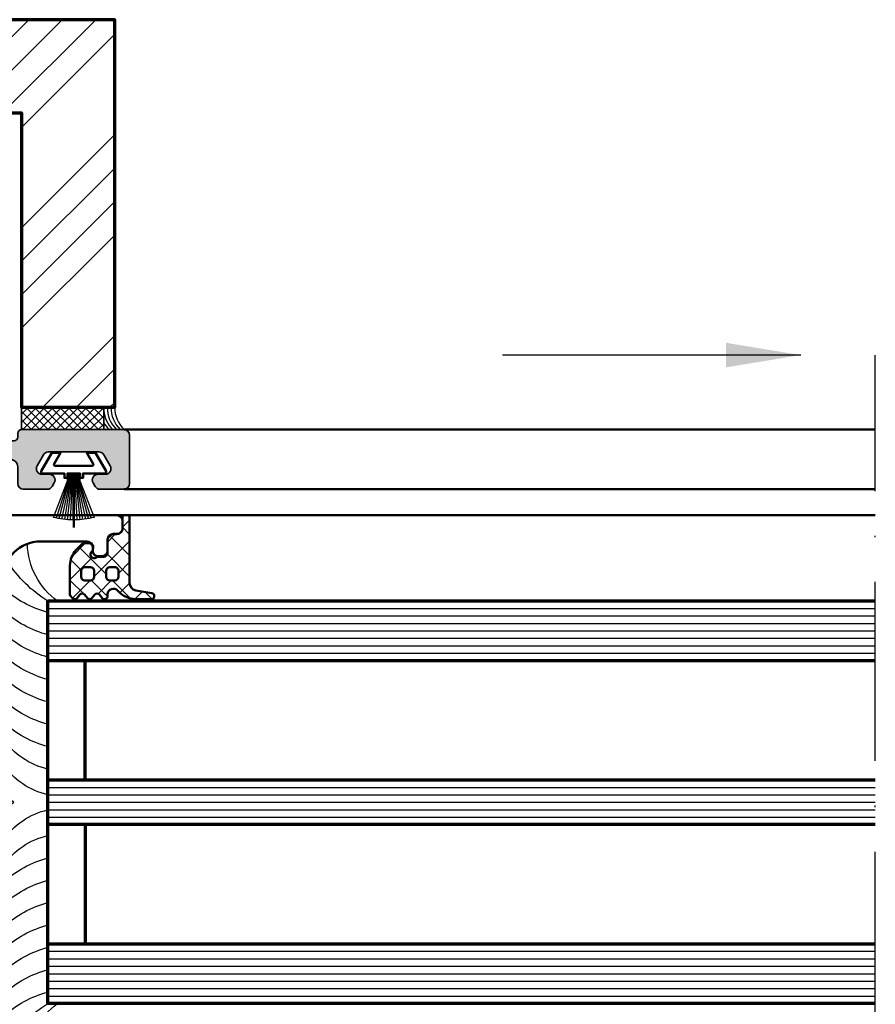
# Model space of a CAD drawing. Units: millimetres. Extents: x 119 to 9042, y 9506 to 12658.
# Drawn here: x 2146 to 2204, y 9766 to 9832 of the extents above; entities that cross this region are included whole.
import ezdxf

# ---------------------------------------------------------------- set-up
doc = ezdxf.new("R2010")
doc.units = ezdxf.units.MM
doc.linetypes.add('ACAD_ISO10W100', pattern=[18, 12, -3, 0, -3])
for name, color, linetype, lineweight in [('S02_Beschriftung', 40, 'Continuous', 25), ('S03_AL_Kontur', 255, 'Continuous', 35), ('S04_AL_Schraffur', 253, 'Continuous', 25), ('S05_EPDM_Kontur', 31, 'Continuous', 50), ('S06_EPDM_Schraffur', 43, 'Continuous', 25), ('S09_KS_Kontur', 254, 'Continuous', 50), ('S13_Zubehör_Kontur', 32, 'Continuous', 50), ('S14_Zubehör_Schraffur', 33, 'Continuous', 25), ('S15_Glas_Kontur', 4, 'Continuous', 70), ('S16_Glas_Schraffur', 81, 'Continuous', 25), ('S18_Mittellinie', 10, 'ACAD_ISO10W100', 25), ('S23_Konstruktion_025', 72, 'Continuous', 25), ('S24_Konstruktion_050', 82, 'Continuous', 50), ('S25_Konstruktion_070', 92, 'Continuous', 70), ('S38_Kompriband_Kontur', 210, 'Continuous', 35), ('S39_Kompriband_Schraffur', 211, 'Continuous', 25)]:
    doc.layers.add(name, color=color, linetype=linetype, lineweight=lineweight)
doc.styles.add('LOM32', font='arial.ttf')
doc.dimstyles.new('LOM32 1zu2 (gross x2)', dxfattribs={"dimscale": 2, "dimtxt": 3.2, "dimasz": 2.5, "dimexe": 1, "dimexo": 3, "dimgap": 1, "dimtad": 1, "dimdec": 1, "dimdsep": 46, "dimtxsty": 'LOM32', "dimcen": 0, "dimclrd": 256, "dimclre": 256, "dimclrt": 256, "dimadec": 0, "dimazin": 2, "dimtm": 1e-09, "dimtfac": 0.5, "dimtdec": 1, "dimtmove": 0, "dimatfit": 3, "dimfxl": 1, "dimtfill": 1, "dimtolj": 1, "dimlwd": -1, "dimlwe": -1, "dimarcsym": 0})

# ---------------------------------------------------------------- blocks, each defined once
blk = doc.blocks.new('284739_s_{0892C68E-2F35-4798-9C4F-73FE359F4F4A}_{E22F5BA1-B2AF-4D32-BF85-C67231FB5689}')
at = {"layer": 'S13_Zubehör_Kontur'}
blk.add_line((-7.952797351191799e-13, 2.875), (-7.930597533054071e-13, 10.125), dxfattribs=at)
blk.add_lwpolyline([(-4.348205080756883, 2.575000000000728), (-2.93369692124622, 0.1250000000000004), (-1.778996382869881, 0.1250000000000002), (-2.616154273194279, 1.575000000000899, -0.5773502691880283), (-2.442949192436955, 1.875), (2.442949192435352, 1.874999999999999, -0.5773502691880283), (2.616154273192683, 1.575000000000897), (1.778996382868282, 0.1249999999999993), (2.933696921244637, 0.124999999999999), (4.348205080755389, 2.575000000000883, 0.5773502691880283), (4.17499999999806, 2.874999999999999), (1.249999999999203, 2.874999999999999), (1.249999999999205, 3.474999999998544), (0.8499999999995687, 3.474999999998544), (0.8499999999995685, 2.875), (-0.850000000001159, 2.875), (-0.8500000000011589, 3.474999999998545), (-1.250000000000799, 3.474999999998545), (-1.250000000000792, 2.875), (-4.174999999999645, 2.875000000000001, 0.5773502691880283)], format="xyb", close=True, dxfattribs=at)
at = {"layer": 'S14_Zubehör_Schraffur'}
blk.add_lwpolyline([(0.8437499999992047, 2.875), (0.8437499999992049, 3.875000000007276), (2.725181735112645, 8.776297239110136, 0.06627291782312363), (0.09999999999954924, 9.125), (-0.1000000000011215, 9.125, 0.06627291782312357), (-2.725181735114228, 8.776297239110121), (-0.8437500000007947, 3.875), (-0.8437500000007953, 2.875)], format="xyb", dxfattribs=at)
for points in [[(-0.7375000000000677, 2.875), (-0.7375000000000671, 3.875), (-2.359839220468414, 8.868046710551425)], [(-0.631250000001159, 2.875), (-0.6312500000011585, 3.874999999989086), (-1.990049986789811, 8.946110588021838)], [(-0.5250000000004315, 2.875), (-0.5250000000022499, 3.875), (-1.616536376793076, 9.010274903852405)], [(-0.4187500000015228, 2.875), (-0.4187500000015222, 3.875), (-1.240030941463258, 9.06036378812496)], [(-0.3125000000007953, 2.875), (-0.3125000000007951, 3.875000000003638), (-0.8612744321552533, 9.096239950682502)], [(-0.2062500000000677, 2.875), (-0.2062500000000675, 3.874999999989086), (-0.4810137702723957, 9.117805057459918)], [(-0.1000000000011591, 2.875), (-0.100000000001157, 9.125)], [(0.09999999999957056, 9.125), (0.09999999999956852, 2.875)], [(0.4810137702708087, 9.117805057459918), (0.2062499999984773, 3.875000000043655), (0.2062499999984771, 2.875)], [(0.8612744321536664, 9.096239950682502), (0.3124999999973859, 3.875000000003638), (0.3124999999992047, 2.875)], [(1.240030941461671, 9.06036378812496), (0.4187499999999325, 3.875000000007276), (0.4187499999999323, 2.875)], [(1.616536376791489, 9.010274903852405), (0.5249999999988411, 3.874999999992724), (0.524999999998841, 2.875)], [(1.990049986788224, 8.946110588021838), (0.6312500000032066, 3.87499999998181), (0.6312499999995685, 2.875)], [(2.359839220466827, 8.868046710551425), (0.7374999999984773, 3.874999999996362), (0.7374999999984772, 2.875)]]:
    blk.add_lwpolyline(points, dxfattribs=at)
blk = doc.blocks.new('447010_s_{C8A101DA-814A-4D43-9FEE-52E8DBF46C6F}_{A9B3FF33-C660-46EE-A517-74694725E0B9}')
at = {"layer": 'S04_AL_Schraffur'}
h = blk.add_hatch(color=256, dxfattribs=at)
h.paths.add_polyline_path([(32.99337567297405, 35.90000000000009, -0.2679491924311232), (30.82831216351293, 37.15000000000011), (26.33974596215561, 44.92442471388748, -0.1316443444607804), (25.00000000513829, 49.92410414470555), (24.99975034753486, 65.49999198572857, -0.4142182570089555), (25.49975034747064, 65.99999999995998), (26.99975034747064, 65.99999999995998, 0.4142135623730951), (27.99975034747064, 66.99999999995998), (27.99975034747064, 68.5857864375871, 0.1989123673796701), (27.70685712865715, 69.29289321877368), (25.29264356628406, 71.70710678114656, -0.1989123673939767), (24.99975034747064, 72.41421356238803), (25.00000000000006, 82.54999999999923, 0.4142135623733781), (24.25000000000006, 83.29999999999995), (23.3106601717798, 83.29999999999995, 0.1989123673796055), (22.78033008589013, 83.08033008589003), (22.21966991411029, 82.51966991411041, 0.1989123673797127), (22.00000000000006, 81.9893398282203), (22.00000000000006, 80.6, 0.4142135623730917), (22.3000000000001, 80.29999999999995), (22.7000000000001, 80.29999999999995, -0.4142135623730951), (23.00000000000006, 80), (23.00000000000006, 77.29999999999995, -0.4142135623730951), (22.50000000000006, 76.79999999999995), (18.50000000000006, 76.79999999999995, -0.4142135623730951), (17.50000000000006, 77.79999999999995), (17.50000000000006, 85.75, 0.4142135623730951), (16.75000000000006, 86.5), (6.500000000000057, 86.5, -0.4142135623730951), (4.000000000000057, 89), (4.000000000000057, 134, -0.4142135623730951), (5.000000000000057, 135), (7.250000000000057, 135, 0.4142135623730951), (8.000000000000057, 135.75), (8.000000000000057, 138.9613248654051, 0.2679491924311184), (7.625000000000075, 139.6108439182435), (7.125000000000039, 139.8995190528383, 0.5773502691867985), (6.000000000000057, 139.2500000000064), (5.999800275988541, 138.2500000000062, -0.5773502691914344), (4.874800275991504, 137.6004809471564), (3.375000000006409, 138.4663910402149, -0.2679491924326847), (3.000000000000952, 139.1159100930579), (2.99999999999914, 145.8840899069138, -0.2679491924288886), (3.374999999993562, 146.5336089597491), (4.874800275979215, 147.3995190528373, -0.5772171275212397), (5.999800216154018, 146.7502995860232), (6.000000059834569, 145.7497004139962, 0.577217127526864), (7.125000000000096, 145.1004809471617), (7.624999999999964, 145.3891560817564, 0.2679491924311409), (8.000000000000057, 146.0386751345949), (8.000000000000057, 149.25, 0.4142135623730951), (7.250000000000057, 150), (0.7500000000000568, 150, 0.4142135623730951), (5.684341886080801e-14, 149.25), (5.684341886080801e-14, 135.5, 0.4142135623730951), (0.5000000000000568, 135), (1.000000000000057, 135, -0.4142135623730951), (1.500000000000057, 134.5), (1.500000000000057, 87, -0.4142135623730951), (1.000000000000057, 86.5), (0.5000000000000568, 86.5, 0.4142135623730951), (5.684341886080801e-14, 86), (5.684341886080801e-14, 1, 0.4142135623730951), (1.000000000000057, 0), (14.00000000000006, 0, 0.4142135623730951), (15.00000000000006, 1), (15.00000000000006, 3, 0.4142135623730951), (14.00000000000006, 4), (13.50000000000006, 4, 0.4142135623730951), (13.00000000000006, 3.5), (13.00000000000006, 2.5, -0.4142135623730951), (12.50000000000006, 2), (3.000000000000057, 2, -0.4142135623730951), (2.500000000000057, 2.5), (2.500000000000057, 8.299999999999955, -0.4142135623730951), (3.000000000000057, 8.799999999999955), (3.80000000000058, 8.799999999999955, 0.4142135623730951), (4.000000000000512, 8.999999999999886), (4.000000000000512, 10.60000000000002, 0.4142135623730951), (3.80000000000058, 10.79999999999995), (3.000000000000057, 10.79999999999995, -0.4142135623730951), (2.500000000000057, 11.29999999999995), (2.500000000000057, 15.70000000000005, -0.4142135623730951), (3.000000000000057, 16.20000000000005), (12.49999999999982, 16.20000000000005, -0.4142135623732283), (13.00000000000006, 15.69999999999958, 0.4142135623732355), (13.2, 15.49999999999955), (14.7999999999999, 15.49999999999955, 0.4142135623732408), (15.00000000000006, 15.6999999999998, -0.4142135623732407), (15.50000000000006, 16.20000000000005), (37.04606079858299, 16.20000000000005, -0.3275382217185761), (37.52303039929146, 15.85, 0.3275382217185829), (38.00000000000002, 15.49999999999988), (45.50000000000001, 15.5, -0.4142135623730996), (48.00000000000006, 13), (48.00000000000006, 4.5, -0.4142135623730951), (45.50000000000006, 2), (40.00000000000006, 2, -0.4142135623730951), (39.50000000000006, 2.5), (39.50000000000006, 3.5, 0.4142135623730951), (39.00000000000006, 4), (38.50000000000006, 4, 0.4142135623730951), (37.50000000000006, 3), (37.50000000000006, 1, 0.4142135623730951), (38.50000000000006, 0), (61.50000000000006, 0, 0.4142135623730951), (62.50000000000006, 1), (62.50000000000006, 3, 0.4142135623730951), (61.50000000000006, 4), (61.00000000000006, 4, 0.4142135623730951), (60.50000000000006, 3.5), (60.50000000000006, 2.5, -0.4142135623730951), (60.00000000000006, 2), (54.50000000000006, 2, -0.4142135623730951), (52.00000000000006, 4.5), (52.00000000000006, 13, -0.414213562373165), (54.50000000000065, 15.5), (64.99999999999983, 15.4999999999975, -0.3269254051554549), (65.26185218399446, 15.70000099999748), (65.72678299999146, 15.70000099999748, -0.3381811729243497), (65.99998699999136, 15.49999999999749), (67.87999799999989, 15.4999999999975, 0.4142135623731124), (68.1799979999999, 15.79999999999753), (68.17999799999986, 16.59999999999751, 0.4142135623730782), (67.87999799999987, 16.89999999999748), (65.19999999999989, 16.89999999999748, -0.4142135623730951), (64.99999999999983, 17.09999999999754), (64.99999999999983, 21.4999999999975, -0.4142135623730951), (65.49999999999983, 21.9999999999975), (66.19999999999982, 21.9999999999975), (68.59282032302741, 20.61850454237506, 0.6061730483733503), (68.79949676502862, 20.74989943516433, 0.286733876121525), (65.57476369055846, 24.95473325608186, -0.3128241599843326), (65.24999999999983, 25.42301974516024), (65.24999999999983, 31.39999999999986, -0.414213562373095), (67.24999999999983, 33.39999999999986), (70.87457190213561, 33.39999999999986, 0.2679491924311319), (71.04777698289246, 33.49999999999985), (71.89004195597346, 34.95884572681189, 0.4142135623731256), (71.81683687521652, 35.23205080756885), (71.3407473244806, 35.50692123784452, -0.4142135623731418), (71.26754224372368, 35.78012631860143), (75.82531754730533, 43.67442471388716, 0.1316524975873942), (77.49999999999983, 49.92442471388657), (77.50000000000006, 59.00000000000001, -0.4142135623730888), (78.00000000000006, 59.5), (78.30000000000001, 59.5, 0.4142135623730949), (78.50000000000006, 59.70000000000005), (78.50000000000006, 61.29999999999998, 0.4142135623732094), (78.29999999999984, 61.50000000000011), (78.00000000000026, 61.5, -0.4142135623732033), (77.50000000000006, 62), (77.50000000000006, 66.59591963745275, -0.3918750246686534), (77.96160472066362, 67.0944432602879, 0.361413639196243), (82.54921444419159, 71.5471702017459, 0.6134834184756053), (82.34282032302771, 71.68149545762235), (79.9500000000001, 70.29999999999995), (79.25000000000011, 70.29999999999995, -0.4142135623730909), (78.75000000000011, 70.79999999999995), (78.75000000000011, 75.19999999999995, -0.4142135623730949), (78.95000000000014, 75.39999999999998), (81.6299980000001, 75.39999999999998, 0.4142135623730782), (81.92999800000008, 75.69999999999995), (81.92999800000013, 76.49999999999993, 0.4142135623731089), (81.62999800000011, 76.79999999999995), (79.74998699999159, 76.79999999999995, -0.3269109218176761), (79.48810431894566, 76.59999899999997), (79.0231889999916, 76.59999899999997, -0.3382124742369598), (78.75000000000011, 76.79999999999995), (77.50000000000006, 76.79999999999995, -0.4142135623730951), (77.00000000000006, 77.29999999999995), (77.00000000000006, 80, -0.4142135623730951), (77.30000000000001, 80.29999999999995), (77.70000000000002, 80.29999999999995, 0.4142135623730951), (78.00000000000006, 80.6), (78.00000000000006, 81.98933982822005, 0.198912367379658), (77.78033008588991, 82.5196699141101), (77.21966991411011, 83.0803300858899, 0.198912367379658), (76.6893398282203, 83.29999999999995), (75.75000000000006, 83.29999999999995, 0.4142135623703315), (75.00000000000006, 82.55000000000703), (74.9997503476589, 72.41421356229637, -0.1989123673596175), (74.70685712884547, 71.70710678118687), (72.29264356647232, 69.29289321881342, 0.1989211189090888), (71.99975034822586, 68.58575276390654), (71.999777047951, 66.99996632620051, 0.4142036995799614), (72.99977704738404, 66), (74.49977704738382, 66, -0.4142093698337281), (74.9997770473326, 65.500007157123), (74.99999999590187, 49.92471099885713, -0.131659778768506), (73.66025403784425, 44.92442471388724), (69.17168783648692, 37.14999999999989, -0.267949192431131), (67.0066243270257, 35.89999999999986), (63.24999999999986, 35.89999999999998, 0.4142135623731044), (62.24999999999983, 34.89999999999998), (62.24999999999983, 25.48371685740855, -0.1316524975873923), (62.11602540378429, 24.98371685740862), (59.67168783648694, 20.75000000000017, -0.2679491924311267), (57.50662432702578, 19.50000000000011), (42.49337567297405, 19.50000000000011, -0.2679491924311174), (40.32831216351296, 20.75000000000009), (37.88397459621562, 24.9837168574082, -0.1316524975874011), (37.75000000000006, 25.48371685740816), (37.75000000000006, 34.90000000000009, 0.4142135623730951), (36.75000000000006, 35.90000000000009)])
h.paths.add_polyline_path([(35.25000000000006, 31.39999999999998), (35.25000000000006, 24.81384387633039, 0.1316524975874013), (35.38397459621562, 24.3138438763304), (37.29722325026736, 21.00000000000018, -0.5773502691896297), (36.43119784648299, 19.50000000000023), (5.800000000000033, 19.5, -0.4142135623730971), (2.800000000000011, 22.5), (2.800000000000011, 26, -0.4142135623730951), (3.300000000000011, 26.5), (3.80000000000058, 26.5, 0.4142135623730951), (4.000000000000512, 26.69999999999993), (4.000000000000512, 28.30000000000007, 0.4142135623730951), (3.80000000000058, 28.5), (3.300000000000011, 28.5, -0.4142135623730951), (2.800000000000011, 29), (2.800000000000011, 67.79999999999995, -0.4142135623730951), (3.300000000000011, 68.29999999999995), (3.80000000000058, 68.29999999999995, 0.4142135623730951), (4.000000000000512, 68.49999999999989), (4.000000000000512, 70.10000000000012, 0.4142135623730951), (3.800000000000679, 70.29999999999995), (3.300000000000011, 70.29999999999995, -0.4142135623730951), (2.800000000000011, 70.79999999999995), (2.800000000000011, 83.5, -0.4142135623730951), (3.300000000000011, 84), (5.800000000000011, 84, -0.4142135623730951), (6.300000000000011, 83.5), (6.300000000000011, 83.19999999999949, 0.414213562373095), (6.499999999999957, 82.99999999999955), (8.100000000000065, 82.99999999999955, 0.414213562373095), (8.300000000000011, 83.19999999999949), (8.300000000000011, 83.5, -0.4142135623730951), (8.800000000000011, 84), (14.50000000000006, 84, -0.4142135623730951), (15.00000000000006, 83.5), (15.00000000000006, 75.70829037686552, -0.2679491924311392), (14.75, 75.27527767497324), (14.29796534719669, 75.01429534649424, 0.41421356237315), (14.22476026643979, 74.74109026573726), (15.02476026644927, 73.35544961966616, 0.4142135623730948), (15.29796534718098, 73.28224453891606), (16.94474411167397, 74.23301270189216, -0.1316524975874301), (17.19474411167397, 74.29999999999995), (22.00000000000006, 74.29999999999995, -0.4142135623730951), (22.50000000000006, 73.79999999999995), (22.50000000000006, 62, -0.4142135623730951), (22.00000000000006, 61.5), (21.69999999999953, 61.5, 0.4142135623730951), (21.4999999999996, 61.30000000000007), (21.4999999999996, 59.69999999999993, 0.4142135623730951), (21.69999999999953, 59.5), (22.00000000000006, 59.5, -0.4142135623730951), (22.50000000000006, 59), (22.50000000000006, 49.92442471388736, 0.1316524975873971), (24.1746824526946, 43.67442471388731), (28.7324577562762, 35.78012631860143, -0.4142135623731382), (28.65925267551928, 35.50692123784452), (28.18316312478336, 35.23205080756885, 0.4142135623731293), (28.10995804402643, 34.95884572681189), (28.95222301710746, 33.49999999999984, 0.2679491924311347), (29.1254280978643, 33.39999999999986), (33.25, 33.39999999999998, -0.4142135623731033)], flags=16)
at = {"layer": 'S03_AL_Kontur'}
for points in [[(79.9500000000001, 70.29999999999995), (79.25000000000011, 70.29999999999995, -0.414213562373095), (78.75000000000011, 70.79999999999995), (78.75000000000011, 75.19999999999993, -0.4142135623730534), (78.9500000000001, 75.39999999999998), (81.62999800000007, 75.39999999999998, 0.41421356237312), (81.92999800000008, 75.69999999999996), (81.92999800000013, 76.49999999999994, 0.414213562373095), (81.62999800000011, 76.79999999999995), (79.74998699999159, 76.79999999999995, -0.3381811729244324), (79.4767829999916, 76.59999899999997), (79.02318899999162, 76.59999899999997, -0.3382124742369742), (78.75000000000011, 76.79999999999995), (77.50000000000006, 76.79999999999995, -0.414213562373095), (77.00000000000006, 77.29999999999995), (77.00000000000006, 80, -0.414213562373095), (77.30000000000001, 80.29999999999995), (77.7000000000001, 80.29999999999995, 0.4142135623730396), (78.00000000000006, 80.60000000000002), (78.00000000000006, 81.98933982822018, 0.1989123673796555), (77.78033008588983, 82.51966991411018), (77.21966991411006, 83.08033008588995, 0.1989123673796385), (76.68933982822028, 83.29999999999995), (75.75000000000006, 83.29999999999995, 0.414213562373095), (75.00000000000006, 82.54999999999995), (74.9997503476589, 72.41421356237322, -0.1989123673796414), (74.70685712884534, 71.70710678118672), (72.29264356647246, 69.29289321881356, 0.1989123673796419), (71.9997503476589, 68.58578643762712), (71.99977704738404, 67, 0.414213562373095), (72.99977704738404, 66), (74.49977704738382, 66, -0.414213562373095), (74.99977704738382, 65.5), (74.99999999999983, 49.92442471388711, -0.1316524975874014), (73.66025403784414, 44.92442471388704), (69.17168783648691, 37.14999999999986, -0.2679491924311164), (67.0066243270258, 35.89999999999986), (63.24999999999983, 35.89999999999998, 0.414213562373095), (62.24999999999983, 34.89999999999998), (62.24999999999983, 25.48371685740824, -0.1316524975873905), (62.11602540378414, 24.98371685740835), (59.67168783648691, 20.75000000000011, -0.2679491924311166), (57.5066243270258, 19.50000000000011), (42.49337567297408, 19.50000000000011, -0.2679491924311169), (40.32831216351298, 20.75000000000006), (37.88397459621552, 24.98371685740835, -0.1316524975874039), (37.75000000000006, 25.48371685740835), (37.75000000000006, 34.90000000000009, 0.414213562373095), (36.75000000000006, 35.90000000000009), (32.99337567297408, 35.90000000000009, -0.2679491924311169), (30.82831216351298, 37.15000000000003), (26.33974596215569, 44.92442471388733, -0.1316524975874012), (25.00000000000006, 49.92442471388733), (24.99975034747064, 65.49999999995998, -0.414213562373095), (25.49975034747064, 65.99999999995998), (26.99975034747064, 65.99999999995998, 0.414213562373095), (27.99975034747064, 66.99999999995998), (27.99975034747064, 68.58578643758688, 0.1989123673796758), (27.7068571286573, 69.29289321877354), (25.29264356628397, 71.70710678114665, -0.1989123673796675), (24.99975034747064, 72.41421356233309), (25.00000000000006, 82.54999999999995, 0.414213562373095), (24.25000000000006, 83.29999999999995), (23.31066017177983, 83.29999999999995, 0.1989123673796508), (22.78033008589006, 83.08033008588995), (22.21966991411006, 82.51966991411018, 0.1989123673796395), (22.00000000000006, 81.98933982822018), (22.00000000000006, 80.60000000000002, 0.4142135623730328), (22.30000000000001, 80.29999999999995), (22.7000000000001, 80.29999999999995, -0.414213562373095), (23.00000000000006, 80), (23.00000000000006, 77.29999999999995, -0.414213562373095), (22.50000000000006, 76.79999999999995), (18.50000000000006, 76.79999999999995, -0.414213562373095), (17.50000000000006, 77.79999999999995), (17.50000000000006, 85.75, 0.414213562373095), (16.75000000000006, 86.5), (6.500000000000057, 86.5, -0.414213562373095), (4.000000000000057, 89), (4.000000000000057, 134, -0.414213562373095), (5.000000000000057, 135), (7.250000000000057, 135, 0.414213562373095), (8.000000000000057, 135.75), (8.000000000000057, 138.9613248654052, 0.2679491924310916), (7.625000000000057, 139.6108439182435), (7.125000000000057, 139.8995190528383, 0.5773502691896164), (6.000000000000057, 139.2500000000001), (5.999800275988541, 138.2500000000003, -0.5773502691903163), (4.874800275988533, 137.6004809471581), (3.375000000000959, 138.4663910402181, -0.2679491924325491), (3.000000000000959, 139.1159100930639), (2.99999999999914, 145.8840899069222, -0.2679491924289536), (3.375000000000967, 146.5336089597534), (4.874800275984903, 147.3995190528406, -0.5773502691919093), (5.999800275988541, 146.7499999999948), (6.00000000000005, 145.7500000000003, 0.5773502691896464), (7.125000000000057, 145.1004809471617), (7.625000000000057, 145.3891560817565, 0.2679491924310914), (8.000000000000057, 146.0386751345948), (8.000000000000057, 149.25, 0.414213562373095), (7.250000000000057, 150), (0.7500000000000568, 150, 0.414213562373095), (5.684341886080801e-14, 149.25), (5.684341886080801e-14, 135.5, 0.414213562373095), (0.5000000000000567, 135), (1.000000000000057, 135, -0.414213562373095), (1.500000000000057, 134.5), (1.500000000000057, 87, -0.414213562373095), (1.000000000000057, 86.5), (0.5000000000000568, 86.5, 0.414213562373095), (5.684341886080801e-14, 86), (5.684341886080801e-14, 1, 0.414213562373095), (1.000000000000057, 0), (14.00000000000006, 0, 0.414213562373095), (15.00000000000006, 1), (15.00000000000006, 3, 0.414213562373095), (14.00000000000006, 4), (13.50000000000006, 4, 0.414213562373095), (13.00000000000006, 3.5), (13.00000000000006, 2.5, -0.414213562373095), (12.50000000000006, 2), (3.000000000000057, 2, -0.414213562373095), (2.500000000000057, 2.5), (2.500000000000057, 8.299999999999955, -0.414213562373095), (3.000000000000057, 8.799999999999955), (3.800000000000693, 8.799999999999955, 0.414213562373095), (4.000000000000512, 9), (4.000000000000512, 10.59999999999991, 0.414213562373095), (3.800000000000693, 10.79999999999995), (3.000000000000057, 10.79999999999995, -0.414213562373095), (2.500000000000057, 11.29999999999995), (2.500000000000057, 15.70000000000005, -0.414213562373095), (3.000000000000057, 16.20000000000005), (12.50000000000006, 16.20000000000005, -0.414213562373145), (13.00000000000006, 15.69999999999948, 0.4142135623732459), (13.2000000000001, 15.49999999999955), (14.80000000000024, 15.49999999999955, 0.4142135623731106), (15.00000000000006, 15.70000000000005, -0.414213562373095), (15.50000000000006, 16.20000000000005), (37.04606079858303, 16.20000000000005, -0.3275382217186036), (37.52303039929149, 15.84999999999991, 0.3275382217185495), (38.00000000000006, 15.49999999999989), (45.50000000000006, 15.5, -0.414213562373095), (48.00000000000006, 13), (48.00000000000006, 4.5, -0.414213562373095), (45.50000000000006, 2), (40.00000000000006, 2, -0.414213562373095), (39.50000000000006, 2.5), (39.50000000000006, 3.5, 0.414213562373095), (39.00000000000006, 4), (38.50000000000006, 4, 0.414213562373095), (37.50000000000006, 3), (37.50000000000006, 1, 0.414213562373095), (38.50000000000006, 0), (61.50000000000006, 0, 0.414213562373095), (62.50000000000006, 1), (62.50000000000006, 3, 0.414213562373095), (61.50000000000006, 4), (61.00000000000006, 4, 0.414213562373095), (60.50000000000006, 3.5), (60.50000000000006, 2.5, -0.414213562373095), (60.00000000000006, 2), (54.50000000000006, 2, -0.414213562373095), (52.00000000000006, 4.5), (52.00000000000006, 13, -0.414213562373095), (54.50000000000006, 15.5), (64.99999999999983, 15.4999999999975, -0.3382124742369744), (65.27318899999139, 15.70000099999748), (65.72678299999137, 15.70000099999748, -0.3381811729244326), (65.99998699999136, 15.49999999999749), (67.87999799999989, 15.4999999999975, 0.414213562373095), (68.1799979999999, 15.79999999999751), (68.17999799999986, 16.59999999999749, 0.4142135623731198), (67.87999799999984, 16.89999999999748), (65.19999999999987, 16.89999999999748, -0.4142135623730482), (64.99999999999983, 17.09999999999752), (64.99999999999983, 21.4999999999975, -0.414213562373095), (65.49999999999983, 21.9999999999975), (66.19999999999982, 21.9999999999975), (68.59282032302735, 20.61850454237509, 0.6134834184758371), (68.7992144441913, 20.75282979825153, 0.2865745843041346), (65.57476369055831, 24.95473325608191, -0.3128241599842395), (65.24999999999983, 25.42301974516022), (65.24999999999983, 31.39999999999998, -0.4142135623730784), (67.24999999999983, 33.39999999999986), (70.87457190213564, 33.39999999999986, 0.2679491924310702), (71.04777698289246, 33.49999999999983), (71.89004195597346, 34.95884572681189, 0.414213562373095), (71.81683687521655, 35.23205080756884), (71.34074732448045, 35.50692123784461, -0.4142135623730951), (71.26754224372377, 35.78012631860156), (75.82531754730536, 43.67442471388722, 0.1316524975874014), (77.49999999999983, 49.92442471388699), (77.50000000000006, 59, -0.414213562373095), (78.00000000000006, 59.5), (78.30000000000001, 59.5, 0.4142135623730118), (78.50000000000006, 59.69999999999999), (78.50000000000006, 61.29999999999995, 0.4142135623730118), (78.30000000000001, 61.50000000000011), (78.00000000000006, 61.5, -0.414213562373095), (77.50000000000006, 62), (77.50000000000006, 66.59591963745277, -0.3918750246686488), (77.96160472066362, 67.0944432602879, 0.3614136391962408), (82.54921444419159, 71.54717020174587, 0.6134834184759113), (82.34282032302764, 71.6814954576223)], [(22.50000000000006, 49.92442471388745), (22.50000000000006, 59, 0.414213562373095), (22.00000000000006, 59.5), (21.69999999999942, 59.5, -0.414213562373095), (21.4999999999996, 59.70000000000005), (21.4999999999996, 61.29999999999995, -0.414213562373095), (21.69999999999942, 61.5), (22.00000000000006, 61.5, 0.414213562373095), (22.50000000000006, 62), (22.50000000000006, 73.79999999999995, 0.414213562373095), (22.00000000000006, 74.29999999999995), (17.19474411167408, 74.29999999999995, 0.1316524975874204), (16.94474411167408, 74.23301270189222), (15.29796534716485, 73.28224453890675, -0.414213562373095), (15.02476026643996, 73.3554496196823), (14.22476026643977, 74.74109026573728, -0.414213562373095), (14.29796534719668, 75.01429534649424), (14.75000000000006, 75.27527767497327, 0.267949192431109), (15.00000000000006, 75.70829037686553), (15.00000000000006, 83.5, 0.414213562373095), (14.50000000000006, 84), (8.800000000000011, 84, 0.414213562373095), (8.300000000000011, 83.5), (8.300000000000011, 83.19999999999948, -0.4142135623732199), (8.099999999999966, 82.99999999999955), (6.500000000000057, 82.99999999999955, -0.4142135623732199), (6.300000000000011, 83.19999999999948), (6.300000000000011, 83.5, 0.414213562373095), (5.800000000000011, 84), (3.300000000000011, 84, 0.414213562373095), (2.800000000000011, 83.5), (2.800000000000011, 70.79999999999995, 0.414213562373095), (3.300000000000011, 70.29999999999995), (3.800000000000693, 70.29999999999995, -0.4142135623732199), (4.000000000000512, 70.10000000000002), (4.000000000000512, 68.5, -0.414213562373095), (3.800000000000693, 68.29999999999995), (3.300000000000011, 68.29999999999995, 0.414213562373095), (2.800000000000011, 67.79999999999995), (2.800000000000011, 29, 0.414213562373095), (3.300000000000011, 28.5), (3.800000000000693, 28.5, -0.414213562373095), (4.000000000000512, 28.29999999999995), (4.000000000000512, 26.70000000000005, -0.414213562373095), (3.800000000000693, 26.5), (3.300000000000011, 26.5, 0.414213562373095), (2.800000000000011, 26), (2.800000000000011, 22.5, 0.414213562373095), (5.800000000000011, 19.5), (36.43119784648303, 19.50000000000023, 0.577350269189636), (37.29722325026734, 21.00000000000023), (35.38397459621552, 24.31384387633057, -0.1316524975873968), (35.25000000000006, 24.81384387633057), (35.25000000000006, 31.39999999999998, 0.414213562373095), (33.25000000000006, 33.39999999999998), (29.12542809786424, 33.39999999999986, -0.2679491924311418), (28.95222301710743, 33.49999999999989), (28.10995804402643, 34.95884572681189, -0.414213562373095), (28.18316312478333, 35.23205080756884), (28.65925267551944, 35.50692123784461, 0.414213562373095), (28.73245775627612, 35.78012631860156), (24.17468245269453, 43.67442471388745, -0.1316524975873957)]]:
    blk.add_lwpolyline(points, format="xyb", close=True, dxfattribs=at)
blk = doc.blocks.new('435380_s_{0D7E0466-7C6E-4A9B-B4BD-7E19BDEFDEC9}')
blk.add_blockref('447010_s_{C8A101DA-814A-4D43-9FEE-52E8DBF46C6F}_{A9B3FF33-C660-46EE-A517-74694725E0B9}', (0, 0))
blk = doc.blocks.new('284642_s_6_{3EB1ABE5-55A8-4FCE-9CA7-F5652A88D3D5}_{B6F8CDF5-5B2B-4C31-AB1A-9D24240E1AC1}')
at = {"layer": 'S06_EPDM_Schraffur'}
h = blk.add_hatch(dxfattribs=at)
h.set_pattern_fill('NETZ', color=256, scale=2, angle=45, style=0)
h.set_pattern_definition([(45, (0, 0), (-1.414213562373095, 1.414213562373095), []), (135, (0, 0), (-1.414213562373095, -1.414213562373095), [])])
edge = h.paths.add_edge_path(flags=16)
edge.add_line((3.249999999999943, 1.299999999998818), (3.249999999999943, 1.950000000000273))
edge.add_arc((2.750000000000398, 1.950000000000728), 0.4999999999995453, 359.9999999999479, 449.9999999999479)
edge.add_line((2.750000000000853, 2.450000000000273), (1.95000000000266, 2.450000000000273))
edge.add_arc((1.950000000001296, 1.949999999998909), 0.5000000000013642, 89.99999999984367, 179.9999999998437)
edge.add_line((1.449999999999932, 1.950000000000273), (1.449999999999932, 1.299999999998818))
edge.add_arc((1.949999999995839, 1.300000000002001), 0.4999999999959073, 180.0000000003648, 270.0000000003648)
edge.add_line((1.949999999999022, 0.8000000000060936), (2.749999999999488, 0.7999999999988177))
edge.add_arc((2.749999999999716, 1.299999999999045), 0.5000000000002274, 269.9999999999739, 359.999999999974)
edge = h.paths.add_edge_path(flags=16)
edge.add_arc((2.749999999993321, -1.30000000000561), 0.5000000000066791, 359.9999999999056, 449.9999999999121)
edge.add_line((2.749999999994088, -0.7999999999989313), (1.949999999999932, -0.7999999999997272))
edge.add_arc((1.949999999999477, -1.300000000000182), 0.5000000000004547, 89.99999999994789, 179.9999999999479)
edge.add_line((1.449999999999022, -1.299999999999727), (1.449999999998113, -2.049999999999727))
edge.add_arc((1.949999999998113, -2.049999999999727), 0.5, 180, 270)
edge.add_line((1.949999999998113, -2.549999999999727), (2.749999999999091, -2.549999999999159))
edge.add_arc((2.749999999997726, -2.049999999996885), 0.5000000000022737, 270.0000000001563, 360.0000000001563)
edge.add_line((3.25, -2.049999999995521), (3.25, -1.300000000006435))
edge = h.paths.add_edge_path()
edge.add_line((5.144220692678838, -0.7140867910906639), (5.605784674148429, -1.098506790907057))
edge.add_arc((5.349433133650584, -1.406302009013715), 0.4005671087407736, -50.21029993742337, 50.21030432536139, ccw=False)
edge.add_line((5.605784697720607, -1.714097207487953), (5.144220669107329, -2.098517306436892))
edge.add_arc((5.400563516455293, -2.406302038951205), 0.4005534882576468, 129.7897000625767, 230.2103043255947)
edge.add_line((5.144220692679959, -2.714086791098313), (5.605784674147311, -3.098506790909658))
edge.add_arc((5.349433133653537, -3.406302009013978), 0.4005671087363734, -48.00408630011839, 50.21030432559479, ccw=False)
edge.add_line((5.617443615016311, -3.704000498229344), (5.24452729924528, -4.039727701821306))
edge.add_arc((5.217764195081066, -4.009999999994546), 0.04000000000506624, 269.99999999995543, 311.9959136998855, ccw=False)
edge.add_line((5.217764195081035, -4.049999999999613), (1.235943645479094, -4.049999999996088))
edge.add_arc((1.235943645473245, -1.049999999989017), 3.000000000007071, 226.8607837332142, 270.0000000001117, ccw=False)
edge.add_line((-0.8153764805400676, -3.239083310567934), (-1.591886687672626, -2.511440370585206))
edge.add_arc((-1.250000000010281, -2.146593152163871), 0.499999999990515, 179.9999999999986, 226.8607837330964, ccw=False)
edge.add_line((-1.750000000000796, -2.146593152163859), (-1.749999999999887, -1.436014308794711))
edge.add_arc((-1.250000000001056, -1.436014308800262), 0.49999999999883, 79.9999999993588, 179.9999999993639, ccw=False)
edge.add_line((-1.163175911162284, -0.9436104322962822), (-0.823205734044563, -1.003556347154244))
edge.add_arc((-0.8753001873389923, -1.298998673060291), 0.3000000000013671, 38.59037789189432, 80.0000000011417, ccw=False)
edge.add_arc((-0.2500000000033447, -0.7999999999943763), 0.5000000000008453, 218.5903778903909, 401.4096221089391)
edge.add_arc((0.350000000004101, -0.2708497377814944), 0.3000000000047149, 179.9999999995946, 221.409622108878, ccw=False)
edge.add_line((0.0499999999993861, -0.2708497377793719), (0.04999999999938609, 0.499999999999545))
edge.add_arc((-0.4500000000037973, 0.4999999999999999), 0.5000000000031833, 359.9999999999479, 449.9999999999479)
edge.add_line((-0.4500000000033424, 1.000000000003183), (-2.250000000002616, 0.9999999999959074))
edge.add_arc((-2.249999999998181, 1.70000000000016), 0.7000000000042522, 179.9999999996929, 269.99999999963705, ccw=False)
edge.add_line((-2.950000000002433, 1.700000000003911), (-2.949999999999704, 2.199999999996634))
edge.add_arc((-3.750000000001706, 2.199999999997543), 0.8000000000020018, 359.9999999999349, 449.9999999999349)
edge.add_line((-3.750000000000797, 2.999999999999545), (-5.300000000001887, 2.999999999995907))
edge.add_arc((-5.299999999998846, 3.199999999996948), 0.2000000000010411, 179.9999999990478, 269.99999999912876, ccw=False)
edge.add_line((-5.499999999999887, 3.200000000000272), (-5.499999999999886, 3.749999999999545))
edge.add_arc((-5.300000000000407, 3.750000000000794), 0.1999999999994788, 90.00000000042292, 180.0000000003577, ccw=False)
edge.add_line((-5.300000000001884, 3.950000000000273), (3.585172764567666, 3.949999999997171))
edge.add_arc((3.585172764568005, 4.949999999997171), 1, 269.9999999999806, 349.9616546563546)
edge.add_line((4.569864082564814, 4.775692776217703), (4.950158519044977, 6.924041087692647))
edge.add_arc((5.345495701523508, 6.863143533145059), 0.3999999999999252, -0.3121316828248837, 171.2430144826403, ccw=False)
edge.add_line((5.745489765995348, 6.860964453697411), (5.750000000000005, 4.829846997961132))
edge.add_arc((2.324702760672647, 4.889350822105641), 3.425814046738591, 312.18533062280517, 359.0047651764452, ccw=False)
edge.add_arc((5.107535060775075, 1.757714827545145), 0.7645116167386411, 129.1128770352242, 269.4198957230529)
edge.add_line((5.099794719596275, 0.9932423955721105), (5.350000000001916, 0.9932423955721107))
edge.add_arc((5.350000000002431, 0.5932423955746129), 0.3999999999974978, -50.2242009791517, 90.00000000007378, ccw=False)
edge.add_line((5.605914051840305, 0.2858208640093683), (5.1442953510593, -0.09845512186421562))
edge.add_arc((5.400563516452734, -0.4063020389478288), 0.4005534882534432, 129.7757990208481, 230.2103043253615)
at = {"layer": 'S05_EPDM_Kontur'}
for points in [[(5.144220692678838, -0.7140867910906639), (5.605784674148429, -1.098506790907057, -0.4685438647919173), (5.605784697720607, -1.714097207487953), (5.144220669107329, -2.098517306436892, 0.4685438647931586), (5.144220692679959, -2.714086791098313), (5.605784674147311, -3.098506790909658, -0.456856474683535), (5.617443615016311, -3.704000498229344), (5.24452729924528, -4.039727701821306, -0.1853206026795819), (5.217764195081035, -4.049999999999613), (1.235943645479094, -4.049999999996088, -0.1904853458721281), (-0.8153764805400676, -3.239083310567934), (-1.591886687672626, -2.511440370585206, -0.2073666529564464), (-1.750000000000796, -2.146593152163859), (-1.749999999999887, -1.436014308794711, -0.4663076581550255), (-1.163175911162284, -0.9436104322962822), (-0.823205734044563, -1.003556347154244, -0.1826758136814938), (-0.6408126170907732, -1.111874170656392, 1.024910231077138), (0.1249999999992042, -0.4692810861129145, -0.1826758136816558), (0.0499999999993861, -0.2708497377793719), (0.04999999999938609, 0.499999999999545, 0.414213562373095), (-0.4500000000033424, 1.000000000003183), (-2.250000000002616, 0.9999999999959074, -0.4142135623728094), (-2.950000000002433, 1.700000000003911), (-2.949999999999704, 2.199999999996634, 0.414213562373095), (-3.750000000000797, 2.999999999999545), (-5.300000000001887, 2.999999999995907, -0.4142135623735106), (-5.499999999999887, 3.200000000000272), (-5.499999999999886, 3.749999999999545, -0.4142135623727626), (-5.300000000001884, 3.950000000000273), (3.585172764567666, 3.949999999997171, 0.3637807679832483), (4.569864082564814, 4.775692776217703), (4.950158519044977, 6.924041087692647, -0.9288926982976592), (5.745489765995348, 6.860964453697411), (5.750000000000005, 4.829846997961132, -0.2071784819430182), (4.625242750369355, 2.350902942270856, 0.7022058395231483), (5.099794719596275, 0.9932423955721105), (5.350000000001916, 0.9932423955721107, -0.7016664316404221), (5.605914051840305, 0.2858208640093683), (5.1442953510593, -0.0984551218642156, 0.4686178373689527)], [(3.249999999999943, 1.299999999998818), (3.249999999999943, 1.950000000000273, 0.414213562373095), (2.750000000000853, 2.450000000000273), (1.95000000000266, 2.450000000000273, 0.414213562373095), (1.449999999999932, 1.950000000000273), (1.449999999999932, 1.299999999998818, 0.4142135623730949), (1.949999999999022, 0.8000000000060936), (2.749999999999488, 0.7999999999988177, 0.414213562373095)], [(3.25, -1.300000000006435, 0.4142135623731283), (2.749999999994088, -0.7999999999989313), (1.949999999999932, -0.7999999999997272, 0.414213562373095), (1.449999999999022, -1.299999999999727), (1.449999999998113, -2.049999999999727, 0.414213562373095), (1.949999999998113, -2.549999999999727), (2.749999999999091, -2.549999999999159, 0.414213562373095), (3.25, -2.049999999995521)]]:
    blk.add_lwpolyline(points, format="xyb", close=True, dxfattribs=at)
blk = doc.blocks.new('284745_s_{7958FE28-BB28-4395-9A59-E6DDE4588BEF}')
at = {"layer": 'S09_KS_Kontur'}
blk.add_lwpolyline([(35.00003085024137, 69.51455922889222, -0.4142135623730943), (30.00003085024137, 64.51455922889224), (-29.99996914975679, 64.51455922889224, -0.4142135623730958), (-34.9999691497568, 69.51455922889227), (-34.99996914975679, 75.76455922889225, -0.414213562373106), (-34.24996914975679, 76.51455922889224), (-33.74996914975679, 76.51455922889224, 0.4142135623730924), (-32.99996914975679, 77.26455922889222), (-32.99996914975679, 77.76455922889224, 0.414213562373095), (-33.74996914975679, 78.51455922889224), (-35.24996914975679, 78.51455922889224, -0.414213562373095), (-35.99996914975679, 79.26455922889224), (-35.99996914975679, 79.76455922889224, 0.414213562373095), (-36.7499691497568, 80.51455922889224), (-37.74996914975679, 80.51455922889224, 0.4142135623731005), (-38.49996914975679, 79.76455922889222), (-38.49996914975679, 62.76455922889224, 0.4142135623730924), (-37.74996914975682, 62.01455922889225), (-33.24996914975681, 62.01455922889225, -0.414213562373095), (-32.49996914975679, 61.26455922889225), (-32.49996914975681, 59.76455922889269, -0.4142135623730948), (-33.24996914975679, 59.01455922889269), (-34.74996914975679, 59.01455922889268, 0.414213562373095), (-35.49996914975679, 58.26455922889271), (-35.49996914975679, 57.26455922889269, 0.414213562373095), (-34.7499691497568, 56.51455922889271), (-29.74996914975679, 56.51455922889268, 0.4142135623730979), (-28.99996914975679, 57.26455922889269), (-28.99996914975679, 58.76455922889267, -0.4142135623730976), (-28.2499691497568, 59.51455922889269), (-12.6159945535409, 59.51455922889271, -0.1316524975873644), (-12.24099455354086, 59.41407828173119), (-9.124969149756772, 57.61504017605462, 0.5773502691893821), (-7.999969149756794, 58.26455922889269), (-7.999969149756794, 58.76455922889269, -0.4142135623730954), (-7.249969149756793, 59.51455922889269), (7.250030850243218, 59.51455922889269, -0.4142135623730947), (8.000030850243206, 58.76455922889269), (8.000030850243206, 58.26455922889269, 0.5773502691893768), (9.125030850243201, 57.61504017605464), (12.24105625402726, 59.41407828173121, -0.1316524975873651), (12.6160562540273, 59.51455922889269), (28.25003085024317, 59.51455922889269, -0.414213562373095), (29.00003085024321, 58.76455922889271), (29.00003085024321, 57.26455922889269, 0.4142135623730938), (29.75003085024322, 56.51455922889269), (34.75003085024138, 56.51455922889269, 0.4142135623730976), (35.50003085024138, 57.26455922889268), (35.50003085024139, 58.26455922889269, 0.414213562373095), (34.75003085024141, 59.01455922889271), (33.25003085024319, 59.01455922889269, -0.4142135623730898), (32.50003085024321, 59.76455922889269), (32.50003085024321, 61.26455922889223, -0.414213562373095), (33.25003085024322, 62.01455922889225), (37.75003085024139, 62.01455922889224, 0.4142135623730924), (38.50003085024139, 62.76455922889224), (38.50003085024139, 79.76455922889222, 0.4142135623731005), (37.75003085024138, 80.51455922889224), (36.75003085024139, 80.51455922889224, 0.4142135623730978), (36.00003085024139, 79.76455922889224), (36.00003085024139, 79.26455922889224, -0.4142135623730976), (35.25003085024139, 78.51455922889224), (33.7500308502432, 78.51455922889224, 0.414213562373095), (33.00003085024321, 77.76455922889224), (33.00003085024321, 77.26455922889222, 0.414213562373095), (33.75003085024323, 76.51455922889224), (34.25003085024321, 76.51455922889222, -0.4142135623731091), (35.00003085024139, 75.76455922889225)], format="xyb", close=True, dxfattribs=at)
blk = doc.blocks.new('*U302')
at = {"layer": 'S06_EPDM_Schraffur'}
for centre, radius, start, end in [((-34.89335447036972, 11.53706523126858), 9.704485353735198, 271.2563268675203, 324.426683306263), ((34.89335447036964, 11.53706523126863), 9.704485353735253, 215.573316693737, 268.7436731324687), ((-41.10898435628835, 13.15899395520718), 16.50555661021338, 302.0889018930501, 328.737877878352), ((-39.11183531912314, 8.185846611807023), 14.11329368865488, 317.1812813572163, 345.2530216984201), ((-36.11183531912257, 8.185846611806681), 14.1132936886541, 317.1812813572163, 345.2530216984201), ((-33.11183531912405, 8.185846611807591), 14.11329368865596, 317.1812813572163, 345.2530216984201), ((-30.11183531912416, 8.185846611807705), 14.1132936886561, 317.1812813572163, 345.2530216984201), ((-27.11183531912405, 8.185846611807477), 14.11329368865587, 317.1812813572163, 345.2530216984201), ((-24.11183531912405, 8.185846611807705), 14.11329368865599, 317.1812813572163, 345.2530216984201), ((-21.11183531912405, 8.185846611807591), 14.1132936886559, 317.1812813572163, 345.2530216984201), ((-14.05947862775184, 6.715874413268892), 9.827983302271173, 304.2617052447337, 347.5273764601843), ((-10.61215723505421, 6.715874413268892), 9.827983302271173, 304.2617052447337, 347.5273764601843), ((10.6121572350541, 6.715874413268892), 9.827983302271173, 192.4726235398157, 235.7382947552663), ((14.05947862775174, 6.715874413268892), 9.827983302271173, 192.4726235398157, 235.7382947552663), ((21.11183531912395, 8.185846611807591), 14.1132936886559, 194.74697830158, 222.8187186427837), ((24.11183531912395, 8.185846611807705), 14.11329368865599, 194.74697830158, 222.8187186427837), ((27.11183531912395, 8.185846611807477), 14.11329368865587, 194.74697830158, 222.8187186427837), ((30.11183531912406, 8.185846611807705), 14.1132936886561, 194.74697830158, 222.8187186427837), ((33.11183531912395, 8.185846611807591), 14.11329368865596, 194.74697830158, 222.8187186427837), ((36.11183531912247, 8.185846611806681), 14.1132936886541, 194.74697830158, 222.8187186427837), ((39.11183531912304, 8.185846611807023), 14.11329368865488, 194.74697830158, 222.8187186427837), ((41.10898435628798, 13.15899395520698), 16.50555661021305, 211.2621221216478, 237.9110981069469), ((-3.459062238369478, 2.202807009687334), 4.100910909888342, 298.3367130692446, 327.5101181037246), ((3.459062238364611, 2.20280700968199), 4.100910909881375, 212.4898818962493, 241.663286930779)]:
    blk.add_arc(centre, radius, start, end, dxfattribs=at)

msp = doc.modelspace()

# ---------------------------------------------------------------- hatches: boundary and pattern name
at = {"layer": 'S23_Konstruktion_025'}
h = msp.add_hatch(dxfattribs=at)
h.set_pattern_fill('ANSI34', color=256, scale=0.5)
h.set_pattern_definition([(45, (1930.879094043305, 8848.630602250492), (-6.735192090801865, 6.735192090801866), []), (45, (1933.124159043307, 8848.630602250492), (-6.735192090801865, 6.735192090801866), []), (45, (1935.36922404331, 8848.630602250492), (-6.735192090801865, 6.735192090801866), []), (45, (1937.614294043307, 8848.630602250492), (-6.735192090801865, 6.735192090801866), [])])
h.paths.add_polyline_path([(2146.370013106929, 9826.17586175282), (2146.370013106929, 9806.425861752825), (2152.620013106929, 9806.425861752825), (2152.620013106929, 9832.42586175282), (1971.119868061151, 9832.42586175282), (1971.119868061151, 9826.17586175282)])
at = {"layer": 'S39_Kompriband_Schraffur'}
h = msp.add_hatch(dxfattribs=at)
h.set_pattern_fill('ANSI37', color=256, scale=0.125, angle=360)
h.set_pattern_definition([(44.99999999999999, (1944.694502914268, 8964.439363735903), (-0.2806330037834109, 0.2806330037834112), []), (135, (1944.694502914268, 8964.439363735903), (-0.2806330037834112, -0.2806330037834109), [])])
h.paths.add_polyline_path([(2146.381523370439, 9806.425861752825), (2146.381523370439, 9804.925868523913), (2151.881523370439, 9804.925868523913), (2151.881523370439, 9806.425861752825)])

# ---------------------------------------------------------------- linework, layer by layer
at = {"layer": 'S02_Beschriftung'}
for centre, start in [((2154.212807604208, 9806.417657860731), 179.7753979258796), ((2154.462807604208, 9806.417657860731), 179.7753979258796), ((2154.712807604208, 9806.417657860731), 179.7753979258796), ((2153.962807604208, 9806.417657860731), 186.0161405456974), ((2153.712807604208, 9806.417657860731), 208.950783993931)]:
    msp.add_arc(centre, 2.092810577115574, start, 225.4645156181109, dxfattribs=at)
at = {"layer": 'S15_Glas_Kontur'}
for points in [[(2203.620013106929, 9766.425883949034), (2148.14501310693, 9766.425883949034), (2148.14501310693, 9793.425883949034)], [(2203.620013106929, 9793.425883949034), (2148.14501310693, 9793.425883949034)], [(2148.14501310693, 9789.425883949034), (2203.620013106929, 9789.425883949034)], [(2150.64501310693, 9781.425883949034), (2150.64501310693, 9789.425883949034)], [(2148.14501310693, 9781.425883949034), (2203.620013106929, 9781.425883949034)], [(2203.620013106929, 9778.425883949034), (2148.14501310693, 9778.425883949034)], [(2150.64501310693, 9778.425883949034), (2150.64501310693, 9770.425883949034)], [(2148.14501310693, 9770.425883949034), (2203.620013106929, 9770.425883949034)]]:
    msp.add_lwpolyline(points, dxfattribs=at)
at = {"layer": 'S16_Glas_Schraffur'}
for p, q in [((2148.14501310693, 9792.925883949034), (2203.620013106929, 9792.925883949034)), ((2148.14501310693, 9792.425883949034), (2203.620013106929, 9792.425883949034)), ((2148.14501310693, 9791.925883949034), (2203.620013106929, 9791.925883949034)), ((2148.14501310693, 9791.425883949034), (2203.620013106929, 9791.425883949034)), ((2148.14501310693, 9790.925883949034), (2203.620013106929, 9790.925883949034)), ((2148.14501310693, 9790.425883949034), (2203.620013106929, 9790.425883949034)), ((2148.14501310693, 9789.925883949034), (2203.620013106929, 9789.925883949034)), ((2148.14501310693, 9780.925883949034), (2203.620013106929, 9780.925883949034)), ((2148.14501310693, 9780.425883949034), (2203.620013106929, 9780.425883949034)), ((2148.14501310693, 9779.925883949034), (2203.620013106929, 9779.925883949034)), ((2148.14501310693, 9779.425883949034), (2203.620013106929, 9779.425883949034)), ((2148.14501310693, 9778.925883949034), (2203.620013106929, 9778.925883949034)), ((2148.14501310693, 9769.925883949034), (2203.620013106929, 9769.925883949034)), ((2148.14501310693, 9769.425883949034), (2203.620013106929, 9769.425883949034)), ((2148.14501310693, 9768.925883949034), (2203.620013106929, 9768.925883949034)), ((2148.14501310693, 9768.425883949034), (2203.620013106929, 9768.425883949034)), ((2148.14501310693, 9767.925883949034), (2203.620013106929, 9767.925883949034)), ((2148.14501310693, 9767.425883949034), (2203.620013106929, 9767.425883949034)), ((2148.14501310693, 9766.925883949034), (2203.620013106929, 9766.925883949034))]:
    msp.add_line(p, q, dxfattribs=at)
at = {"layer": 'S18_Mittellinie'}
msp.add_line((2203.620013106929, 9656.005475024742), (2203.620013106929, 9809.925868523913), dxfattribs=at)
at = {"layer": 'S24_Konstruktion_050'}
for p, q in [((2153.245013106929, 9804.925868523913), (2203.620013106929, 9804.925868523913)), ((2153.245013106929, 9800.925868523913), (2203.620013106929, 9800.925868523913)), ((2152.77001310693, 9799.175883949034), (2203.620013106929, 9799.175883949034))]:
    msp.add_line(p, q, dxfattribs=at)
at = {"layer": 'S25_Konstruktion_070'}
msp.add_lwpolyline([(1971.119868061151, 9826.17586175282), (2146.370013106929, 9826.17586175282), (2146.370013106929, 9806.425861752825), (2152.620013106929, 9806.425861752825), (2152.620013106929, 9832.42586175282), (1971.119868061151, 9832.42586175282)], dxfattribs=at)
at = {"layer": 'S38_Kompriband_Kontur'}
msp.add_lwpolyline([(2146.381523370439, 9806.425861752825), (2151.881523370439, 9806.425861752825), (2151.881523370439, 9804.925868523913), (2146.381523370439, 9804.925868523913)], close=True, dxfattribs=at)

# ---------------------------------------------------------------- block references
at = {"layer": 'S03_AL_Kontur', "yscale": 0.5, "zscale": 0.5, "rotation": 270}
for name, p, xscale in [('435380_s_{0D7E0466-7C6E-4A9B-B4BD-7E19BDEFDEC9}', (2078.620013106929, 9804.925868523913), 0.5), ('*U302', (2145.848329440889, 9779.925883949034), -0.5)]:
    msp.add_blockref(name, p, dxfattribs=dict(at, xscale=xscale))
at = {"layer": 'S05_EPDM_Kontur', "xscale": 0.5, "yscale": 0.5, "zscale": 0.5, "rotation": 270}
msp.add_blockref('284642_s_6_{3EB1ABE5-55A8-4FCE-9CA7-F5652A88D3D5}_{B6F8CDF5-5B2B-4C31-AB1A-9D24240E1AC1}', (2151.64501310693, 9796.425883949034), dxfattribs=at)
at = {"layer": 'S09_KS_Kontur', "xscale": -0.5, "yscale": 0.5, "zscale": 0.5, "rotation": 270}
msp.add_blockref('284745_s_{7958FE28-BB28-4395-9A59-E6DDE4588BEF}', (2112.887733492485, 9779.925868523913), dxfattribs=at)
at = {"layer": 'S13_Zubehör_Kontur', "xscale": -0.5, "yscale": 0.5, "zscale": 0.5, "rotation": 180}
msp.add_blockref('284739_s_{0892C68E-2F35-4798-9C4F-73FE359F4F4A}_{E22F5BA1-B2AF-4D32-BF85-C67231FB5689}', (2149.870013106929, 9803.42598715449), dxfattribs=at)

# ---------------------------------------------------------------- leaders
at = {"layer": 'S23_Konstruktion_025'}
msp.add_leader([(2198.620013106929, 9809.925868523913), (2178.620013106929, 9809.925868523913)], dimstyle='LOM32 1zu2 (gross x2)', override={"dimgap": 1, "dimtad": 1}, dxfattribs=at)

doc.saveas('drawing.dxf')
